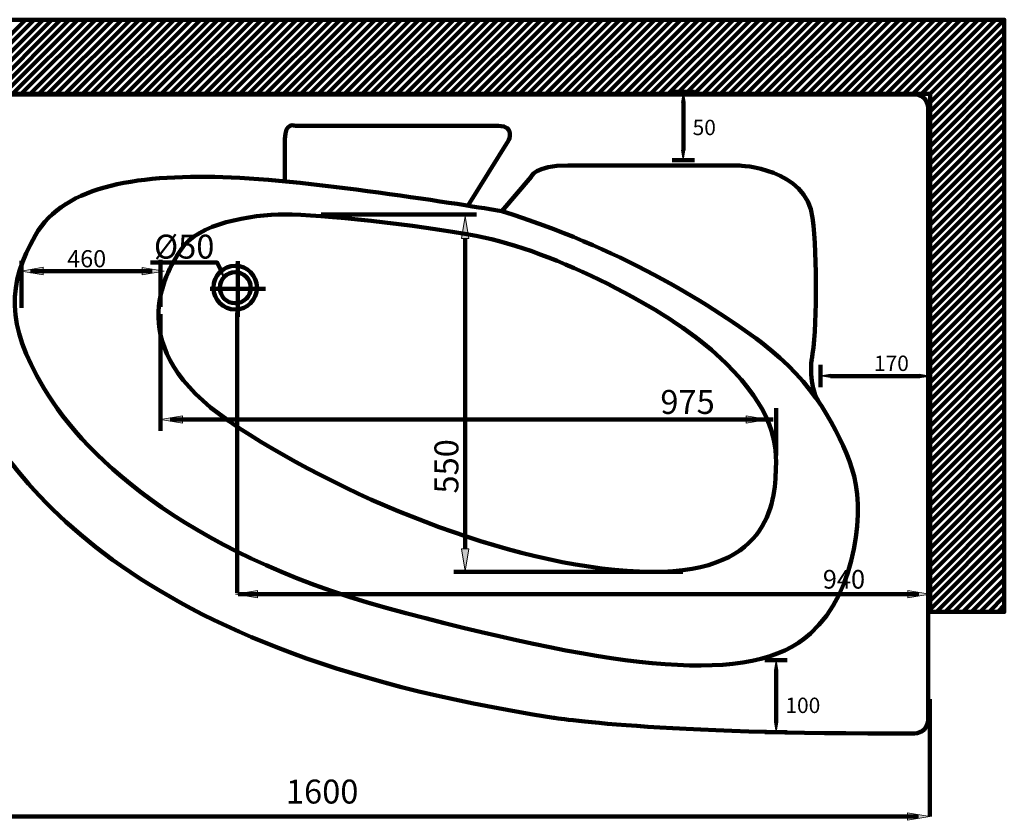
# Model space of a CAD drawing. Units: inches. Extents: x -2253 to 2299, y -822 to 1289.
# Drawn here: x -1445 to 96, y 36 to 1289 of the extents above; entities that cross this region are included whole.
import ezdxf

# ---------------------------------------------------------------- set-up
doc = ezdxf.new("R2010")
doc.units = ezdxf.units.IN
doc.header["$MEASUREMENT"] = 0
doc.layers.add('Layer 1', color=7, linetype='Continuous')

# ---------------------------------------------------------------- blocks, each defined once
blk = doc.blocks.new('block 4')
at = {"layer": 'Layer 1', "color": 133, "lineweight": 211, "true_color": 0x64c8ed}
for points in [[(-20.5, 362.3), (95.5, 362.3), (95.5, 1173), (95.5, 1289), (-1833.6, 1289), (-1833.6, 1173), (-20.5, 1173), (-20.5, 362.3)], [(-1552.1, 1173), (-1436.1, 1289)], [(-1538.4, 1173), (-1422.4, 1289)], [(-1524.7, 1173), (-1408.7, 1289)], [(-1511.1, 1173), (-1395, 1289)], [(-1497.4, 1173), (-1381.4, 1289)], [(-1483.7, 1173), (-1367.7, 1289)], [(-1470, 1173), (-1354, 1289)], [(-1456.3, 1173), (-1340.3, 1289)], [(-1442.7, 1173), (-1326.6, 1289)], [(-1429, 1173), (-1313, 1289)], [(-1415.3, 1173), (-1299.3, 1289)], [(-1401.6, 1173), (-1285.6, 1289)], [(-1388, 1173), (-1271.9, 1289)], [(-1374.3, 1173), (-1258.3, 1289)], [(-1360.8, 1173), (-1244.6, 1289)], [(-1347.1, 1173), (-1230.9, 1289)], [(-1333.4, 1173), (-1217.2, 1289)], [(-1319.7, 1173), (-1203.5, 1289)], [(-1306, 1173), (-1189.9, 1289)], [(-1292.4, 1173), (-1176.2, 1289)], [(-1278.7, 1173), (-1162.5, 1289)], [(-1265, 1173), (-1148.8, 1289)], [(-1251.3, 1173), (-1135.2, 1289)], [(-1237.7, 1173), (-1121.5, 1289)], [(-1224, 1173), (-1108, 1289)], [(-1210.3, 1173), (-1094.3, 1289)], [(-1196.6, 1173), (-1080.6, 1289)], [(-1182.9, 1173), (-1066.9, 1289)], [(-1169.3, 1173), (-1053.2, 1289)], [(-1155.6, 1173), (-1039.6, 1289)], [(-1141.9, 1173), (-1025.9, 1289)], [(-1128.2, 1173), (-1012.2, 1289)], [(-1114.6, 1173), (-998.5, 1289)], [(-1100.9, 1173), (-984.9, 1289)], [(-1087.2, 1173), (-971.2, 1289)], [(-1073.5, 1173), (-957.5, 1289)], [(-1059.8, 1173), (-943.8, 1289)], [(-1046.2, 1173), (-930.1, 1289)], [(-1032.5, 1173), (-916.5, 1289)], [(-1018.8, 1173), (-902.8, 1289)], [(-1005.1, 1173), (-889.1, 1289)], [(-991.5, 1173), (-875.4, 1289)], [(-977.8, 1173), (-861.8, 1289)], [(-964.1, 1173), (-848.1, 1289)], [(-950.4, 1173), (-834.4, 1289)], [(-936.7, 1173), (-820.7, 1289)], [(-923.1, 1173), (-807, 1289)], [(-909.4, 1173), (-793.4, 1289)], [(-895.7, 1173), (-779.7, 1289)], [(-882, 1173), (-766, 1289)], [(-868.4, 1173), (-752.3, 1289)], [(-854.7, 1173), (-738.7, 1289)], [(-841, 1173), (-725, 1289)], [(-827.3, 1173), (-711.3, 1289)], [(-813.6, 1173), (-697.6, 1289)], [(-800, 1173), (-683.9, 1289)], [(-786.3, 1173), (-670.3, 1289)], [(-772.6, 1173), (-656.6, 1289)], [(-758.9, 1173), (-642.9, 1289)], [(-745.3, 1173), (-629.2, 1289)], [(-731.6, 1173), (-615.6, 1289)], [(-717.9, 1173), (-601.9, 1289)], [(-704.2, 1173), (-588.2, 1289)], [(-690.5, 1173), (-574.5, 1289)], [(-676.9, 1173), (-560.8, 1289)], [(-663.2, 1173), (-547.2, 1289)], [(-649.5, 1173), (-533.5, 1289)], [(-635.8, 1173), (-519.8, 1289)], [(-622.1, 1173), (-506.1, 1289)], [(-608.5, 1173), (-492.5, 1289)], [(-594.8, 1173), (-478.8, 1289)], [(-581.1, 1173), (-465.1, 1289)], [(-567.4, 1173), (-451.4, 1289)], [(-553.8, 1173), (-437.7, 1289)], [(-540.1, 1173), (-424.1, 1289)], [(-526.4, 1173), (-410.4, 1289)], [(-512.7, 1173), (-396.7, 1289)], [(-499, 1173), (-383, 1289)], [(-485.4, 1173), (-369.3, 1289)], [(-471.7, 1173), (-355.7, 1289)], [(-458, 1173), (-342, 1289)], [(-444.3, 1173), (-328.3, 1289)], [(-430.7, 1173), (-314.6, 1289)], [(-417, 1173), (-301, 1289)], [(-403.3, 1173), (-287.3, 1289)], [(-389.6, 1173), (-273.6, 1289)], [(-375.9, 1173), (-259.9, 1289)], [(-362.3, 1173), (-246.2, 1289)], [(-348.8, 1173), (-232.6, 1289)], [(-335.1, 1173), (-218.9, 1289)], [(-321.4, 1173), (-205.2, 1289)], [(-307.7, 1173), (-191.5, 1289)], [(-294, 1173), (-177.9, 1289)], [(-280.4, 1173), (-164.2, 1289)], [(-266.7, 1173), (-150.5, 1289)], [(-253, 1173), (-136.8, 1289)], [(-239.3, 1173), (-123.1, 1289)], [(-225.7, 1173), (-109.5, 1289)], [(-212, 1173), (-96, 1289)], [(-198.3, 1173), (-82.3, 1289)], [(-184.6, 1173), (-68.6, 1289)], [(-170.9, 1173), (-54.9, 1289)], [(-157.3, 1173), (-41.2, 1289)], [(-143.6, 1173), (-27.6, 1289)], [(-129.9, 1173), (-13.9, 1289)], [(-116.2, 1173), (-0.2, 1289)], [(-102.6, 1173), (13.5, 1289)], [(-88.9, 1173), (27.1, 1289)], [(-75.2, 1173), (40.8, 1289)], [(-61.5, 1173), (54.5, 1289)], [(-47.8, 1173), (68.2, 1289)], [(-34.2, 1173), (81.9, 1289)], [(-20.5, 1172.8), (95.5, 1289)], [(-20.5, 1159.2), (95.5, 1275.3)], [(-20.5, 1145.5), (95.5, 1261.7)], [(-20.5, 1131.8), (95.5, 1248)], [(-20.5, 1118.1), (95.5, 1234.3)], [(-20.5, 1104.4), (95.5, 1220.6)], [(-20.5, 1090.8), (95.5, 1206.9)], [(-20.5, 1077.2), (95.5, 1193.3)], [(-20.5, 1063.6), (95.5, 1179.6)], [(-20.5, 1049.9), (95.5, 1165.9)], [(-20.5, 1036.2), (95.5, 1152.2)], [(-20.5, 1022.5), (95.5, 1138.6)], [(-20.5, 1008.9), (95.5, 1124.9)], [(-20.5, 995.2), (95.5, 1111.2)], [(-20.5, 981.5), (95.5, 1097.5)], [(-20.5, 967.8), (95.5, 1083.8)], [(-20.5, 954.1), (95.5, 1070.2)], [(-20.5, 940.5), (95.5, 1056.5)], [(-20.5, 926.8), (95.5, 1042.8)], [(-20.5, 913.1), (95.5, 1029.1)], [(-20.5, 899.4), (95.5, 1015.5)], [(-20.5, 885.8), (95.5, 1001.8)], [(-20.5, 872.1), (95.5, 988.1)], [(-20.5, 858.4), (95.5, 974.4)], [(-20.5, 844.7), (95.5, 960.7)], [(-20.5, 831), (95.5, 947.1)], [(-20.5, 817.4), (95.5, 933.4)], [(-20.5, 803.7), (95.5, 919.7)], [(-20.5, 790), (95.5, 906)], [(-20.5, 776.3), (95.5, 892.4)], [(-20.5, 762.7), (95.5, 878.7)], [(-20.5, 749), (95.5, 865)], [(-20.5, 735.3), (95.5, 851.3)], [(-20.5, 721.6), (95.5, 837.6)], [(-20.5, 707.9), (95.5, 824)], [(-20.5, 694.3), (95.5, 810.3)], [(-20.5, 680.6), (95.5, 796.6)], [(-20.5, 666.9), (95.5, 782.9)], [(-20.5, 653.2), (95.5, 769.3)], [(-20.5, 639.6), (95.5, 755.6)], [(-20.5, 625.9), (95.5, 741.9)], [(-20.5, 612.2), (95.5, 728.2)], [(-20.5, 598.5), (95.5, 714.5)], [(-20.5, 584.8), (95.5, 700.9)], [(-20.5, 571.2), (95.5, 687.2)], [(-20.5, 557.5), (95.5, 673.5)], [(-20.5, 543.8), (95.5, 659.8)], [(-20.5, 530.1), (95.5, 646.2)], [(-20.5, 516.5), (95.5, 632.5)], [(-20.5, 502.8), (95.5, 618.8)], [(-20.5, 489.1), (95.5, 605.3)], [(-20.5, 475.4), (95.5, 591.6)], [(-20.5, 461.7), (95.5, 577.9)], [(-20.5, 448.1), (95.5, 564.2)], [(-20.5, 434.4), (95.5, 550.6)], [(-20.5, 420.7), (95.5, 536.9)], [(-20.5, 407), (95.5, 523.2)], [(-20.5, 393.4), (95.5, 509.5)], [(-20.5, 379.7), (95.5, 495.9)], [(-20.5, 366), (95.5, 482.2)], [(-10.5, 362.3), (95.5, 468.5)], [(3.2, 362.3), (95.5, 454.8)], [(16.8, 362.3), (95.5, 441.1)], [(30.5, 362.3), (95.5, 427.5)], [(44.2, 362.3), (95.5, 413.8)], [(57.9, 362.3), (95.5, 400.1)], [(71.6, 362.3), (95.5, 386.4)], [(85.2, 362.3), (95.5, 372.8)]]:
    blk.add_lwpolyline(points, dxfattribs=at)
blk = doc.blocks.new('block 6')
at = {"layer": 'Layer 1', "true_color": 0x003fff}
h = blk.add_hatch(color=160, dxfattribs=at)
h.dxf.hatch_style = 2
h.paths.add_polyline_path([(-55.8, 36.4), (-55.8, 47.9), (-21.1, 42.1)])
at = {"layer": 'Layer 1', "lineweight": 0}
blk.add_lwpolyline([(-55.8, 36.4), (-55.8, 47.9), (-21.1, 42.1), (-55.8, 36.4)], dxfattribs=at)
at = {"layer": 'Layer 1', "color": 160, "lineweight": 158, "true_color": 0x003fff}
blk.add_lwpolyline([(-1616.2, 42.1), (-38.5, 42.1)], dxfattribs=at)
at = {"layer": 'Layer 1', "color": 160, "true_color": 0x003fff, "insert": (-1028.6, 62.6), "char_height": 37.465, "attachment_point": 7}
blk.add_mtext('\\fArial|b0|i0|c0|p34;\\W1;1600', dxfattribs=at)
blk = doc.blocks.new('block 5')
at = {"layer": 'Layer 1', "color": 160, "lineweight": 211, "true_color": 0x003fff}
blk.add_lwpolyline([(-20.8, 225.9), (-20.8, 42.3)], dxfattribs=at)
at = {"layer": 'Layer 1'}
blk.add_blockref('block 6', (0, 0), dxfattribs=at)
blk = doc.blocks.new('block 9')
at = {"layer": 'Layer 1', "color": 160, "lineweight": 211, "true_color": 0x003fff}
for points in [[(-1103.9, 824.1), (-1103.9, 911)], [(-1147.2, 867.7), (-1060.4, 867.7)]]:
    blk.add_lwpolyline(points, dxfattribs=at)
blk = doc.blocks.new('block 8')
at = {"layer": 'Layer 1', "true_color": 0x003fff}
h = blk.add_hatch(color=160, dxfattribs=at)
h.dxf.hatch_style = 2
h.paths.add_polyline_path([(-1128.7, 898), (-1132.6, 896.2), (-1125.3, 885.2)])
at = {"layer": 'Layer 1', "color": 160, "lineweight": 211, "true_color": 0x003fff}
blk.add_lwpolyline([(-1240.6, 909), (-1136, 909), (-1130.6, 897.1)], dxfattribs=at)
at = {"layer": 'Layer 1', "lineweight": 0}
blk.add_lwpolyline([(-1128.7, 898), (-1132.6, 896.2), (-1125.3, 885.2), (-1128.7, 898)], dxfattribs=at)
at = {"layer": 'Layer 1'}
blk.add_blockref('block 9', (0, 0), dxfattribs=at)
at = {"layer": 'Layer 1', "color": 160, "true_color": 0x003fff, "insert": (-1235.2, 915.2), "char_height": 37.465, "attachment_point": 7}
blk.add_mtext('\\fArial|b0|i0|c0|p34;\\W1;Ø50', dxfattribs=at)
blk = doc.blocks.new('block 11')
at = {"layer": 'Layer 1', "true_color": 0x003fff}
h = blk.add_hatch(color=160, dxfattribs=at)
h.dxf.hatch_style = 2
h.paths.add_polyline_path([(-1072.9, 395.9), (-1072.9, 384.3), (-1107.5, 390.1)])
h = blk.add_hatch(color=160, dxfattribs=at)
h.dxf.hatch_style = 2
h.paths.add_polyline_path([(-55.6, 384.2), (-55.6, 395.8), (-21, 390)])
at = {"layer": 'Layer 1', "lineweight": 0}
for points in [[(-1072.9, 395.9), (-1072.9, 384.3), (-1107.5, 390.1), (-1072.9, 395.9)], [(-55.6, 384.2), (-55.6, 395.8), (-21, 390), (-55.6, 384.2)]]:
    blk.add_lwpolyline(points, dxfattribs=at)
at = {"layer": 'Layer 1', "color": 160, "lineweight": 158, "true_color": 0x003fff}
blk.add_lwpolyline([(-1103.4, 390), (-38.3, 390)], dxfattribs=at)
at = {"layer": 'Layer 1', "color": 160, "true_color": 0x003fff, "insert": (-188.5, 398.9), "char_height": 29.141, "attachment_point": 7}
blk.add_mtext('\\fArial|b0|i0|c0|p34;\\W1;940', dxfattribs=at)
blk = doc.blocks.new('block 10')
at = {"layer": 'Layer 1', "color": 160, "lineweight": 211, "true_color": 0x003fff}
for points in [[(-1105.1, 831.1), (-1105.1, 392.1)], [(-21, 672.2), (-21, 397.9)]]:
    blk.add_lwpolyline(points, dxfattribs=at)
at = {"layer": 'Layer 1'}
blk.add_blockref('block 11', (0, 0), dxfattribs=at)
blk = doc.blocks.new('block 13')
at = {"layer": 'Layer 1', "true_color": 0x003fff}
h = blk.add_hatch(color=160, dxfattribs=at)
h.dxf.hatch_style = 2
h.paths.add_polyline_path([(-1408.3, 901.6), (-1408.3, 890), (-1443, 895.8)])
h = blk.add_hatch(color=160, dxfattribs=at)
h.dxf.hatch_style = 2
h.paths.add_polyline_path([(-1253.7, 889.9), (-1253.7, 901.4), (-1219.1, 895.7)])
at = {"layer": 'Layer 1', "lineweight": 0}
for points in [[(-1408.3, 901.6), (-1408.3, 890), (-1443, 895.8), (-1408.3, 901.6)], [(-1253.7, 889.9), (-1253.7, 901.4), (-1219.1, 895.7), (-1253.7, 889.9)]]:
    blk.add_lwpolyline(points, dxfattribs=at)
at = {"layer": 'Layer 1', "color": 160, "lineweight": 158, "true_color": 0x003fff}
blk.add_lwpolyline([(-1428.1, 895.7), (-1237.8, 895.7)], dxfattribs=at)
at = {"layer": 'Layer 1', "color": 160, "true_color": 0x003fff, "insert": (-1370.9, 901.6), "char_height": 26.858, "attachment_point": 7}
blk.add_mtext('\\fArial|b0|i0|c0|p34;\\W1;460', dxfattribs=at)
blk = doc.blocks.new('block 12')
at = {"layer": 'Layer 1', "color": 160, "lineweight": 211, "true_color": 0x003fff}
for points in [[(-1442.3, 911.8), (-1442.3, 838.4)], [(-1225.1, 913.4), (-1225.1, 839.5)]]:
    blk.add_lwpolyline(points, dxfattribs=at)
at = {"layer": 'Layer 1'}
blk.add_blockref('block 13', (0, 0), dxfattribs=at)
blk = doc.blocks.new('block 17')
at = {"layer": 'Layer 1', "true_color": 0x003fff}
h = blk.add_hatch(color=160, dxfattribs=at)
h.dxf.hatch_style = 2
h.paths.add_polyline_path([(-176.4, 734.3), (-176.4, 729), (-192.3, 731.6)])
h = blk.add_hatch(color=160, dxfattribs=at)
h.dxf.hatch_style = 2
h.paths.add_polyline_path([(-37, 728.8), (-37, 734.3), (-20.5, 731.5)])
at = {"layer": 'Layer 1', "lineweight": 0}
for points in [[(-176.4, 734.3), (-176.4, 729), (-192.3, 731.6), (-176.4, 734.3)], [(-37, 728.8), (-37, 734.3), (-20.5, 731.5), (-37, 728.8)]]:
    blk.add_lwpolyline(points, dxfattribs=at)
at = {"layer": 'Layer 1', "color": 160, "lineweight": 158, "true_color": 0x003fff}
blk.add_lwpolyline([(-176.4, 731.5), (-36.4, 731.5)], dxfattribs=at)
at = {"layer": 'Layer 1', "color": 160, "true_color": 0x003fff, "insert": (-108.4, 739.4), "char_height": 24.024, "attachment_point": 7}
blk.add_mtext('\\fArial|b0|i0|c0|p34;\\W1;170', dxfattribs=at)
blk = doc.blocks.new('block 16')
at = {"layer": 'Layer 1', "color": 160, "lineweight": 211, "true_color": 0x003fff}
for points in [[(-192.3, 749.2), (-192.3, 714)], [(-20.5, 749.2), (-20.5, 714)]]:
    blk.add_lwpolyline(points, dxfattribs=at)
at = {"layer": 'Layer 1'}
blk.add_blockref('block 17', (0, 0), dxfattribs=at)
blk = doc.blocks.new('block 19')
at = {"layer": 'Layer 1', "true_color": 0x003fff}
h = blk.add_hatch(color=160, dxfattribs=at)
h.dxf.hatch_style = 2
h.paths.add_polyline_path([(-258.8, 270.5), (-264.3, 270.5), (-261.6, 287.1)])
h = blk.add_hatch(color=160, dxfattribs=at)
h.dxf.hatch_style = 2
h.paths.add_polyline_path([(-264.3, 190.2), (-259, 190.2), (-261.7, 174.2)])
at = {"layer": 'Layer 1', "lineweight": 0}
for points in [[(-258.8, 270.5), (-264.3, 270.5), (-261.6, 287.1), (-258.8, 270.5)], [(-264.3, 190.2), (-259, 190.2), (-261.7, 174.2), (-264.3, 190.2)]]:
    blk.add_lwpolyline(points, dxfattribs=at)
at = {"layer": 'Layer 1', "color": 160, "lineweight": 158, "true_color": 0x003fff}
blk.add_lwpolyline([(-261.6, 190.2), (-261.6, 271.1)], dxfattribs=at)
at = {"layer": 'Layer 1', "color": 160, "true_color": 0x003fff, "insert": (-247, 204.2), "char_height": 24.024, "attachment_point": 7}
blk.add_mtext('\\fArial|b0|i0|c0|p34;\\W1;100', dxfattribs=at)
blk = doc.blocks.new('block 18')
at = {"layer": 'Layer 1', "color": 160, "lineweight": 211, "true_color": 0x003fff}
for points in [[(-279.3, 287.1), (-244.1, 287.1)], [(-279.3, 174.2), (-244.1, 174.2)]]:
    blk.add_lwpolyline(points, dxfattribs=at)
at = {"layer": 'Layer 1'}
blk.add_blockref('block 19', (0, 0), dxfattribs=at)
blk = doc.blocks.new('block 21')
at = {"layer": 'Layer 1', "true_color": 0x003fff}
h = blk.add_hatch(color=160, dxfattribs=at)
h.dxf.hatch_style = 2
h.paths.add_polyline_path([(-404, 1159.4), (-409.5, 1159.4), (-406.7, 1175.9)])
h = blk.add_hatch(color=160, dxfattribs=at)
h.dxf.hatch_style = 2
h.paths.add_polyline_path([(-409.5, 1085.1), (-404.2, 1085.1), (-406.8, 1069.1)])
at = {"layer": 'Layer 1', "lineweight": 0}
for points in [[(-404, 1159.4), (-409.5, 1159.4), (-406.7, 1175.9), (-404, 1159.4)], [(-409.5, 1085.1), (-404.2, 1085.1), (-406.8, 1069.1), (-409.5, 1085.1)]]:
    blk.add_lwpolyline(points, dxfattribs=at)
at = {"layer": 'Layer 1', "color": 160, "lineweight": 158, "true_color": 0x003fff}
blk.add_lwpolyline([(-406.7, 1085.1), (-406.7, 1160)], dxfattribs=at)
at = {"layer": 'Layer 1', "color": 160, "true_color": 0x003fff, "insert": (-392.2, 1108.4), "char_height": 24.024, "attachment_point": 7}
blk.add_mtext('\\fArial|b0|i0|c0|p34;\\W1;50 ', dxfattribs=at)
blk = doc.blocks.new('block 20')
at = {"layer": 'Layer 1', "color": 160, "lineweight": 211, "true_color": 0x003fff}
for points in [[(-424.4, 1175.9), (-389.2, 1175.9)], [(-424.4, 1069.1), (-389.2, 1069.1)]]:
    blk.add_lwpolyline(points, dxfattribs=at)
at = {"layer": 'Layer 1'}
blk.add_blockref('block 21', (0, 0), dxfattribs=at)
blk = doc.blocks.new('block 23')
at = {"layer": 'Layer 1', "true_color": 0x003fff}
h = blk.add_hatch(color=160, dxfattribs=at)
h.dxf.hatch_style = 2
h.paths.add_polyline_path([(-742.4, 946.9), (-753.9, 946.9), (-748.2, 981.5)])
h = blk.add_hatch(color=160, dxfattribs=at)
h.dxf.hatch_style = 2
h.paths.add_polyline_path([(-754.1, 461), (-742.5, 461), (-748.3, 426.4)])
at = {"layer": 'Layer 1', "lineweight": 0}
for points in [[(-742.4, 946.9), (-753.9, 946.9), (-748.2, 981.5), (-742.4, 946.9)], [(-754.1, 461), (-742.5, 461), (-748.3, 426.4), (-754.1, 461)]]:
    blk.add_lwpolyline(points, dxfattribs=at)
at = {"layer": 'Layer 1', "color": 160, "lineweight": 158, "true_color": 0x003fff}
blk.add_lwpolyline([(-748.2, 460.9), (-748.2, 946.9)], dxfattribs=at)
at = {"layer": 'Layer 1', "color": 160, "true_color": 0x003fff, "insert": (-758.7, 547.6), "char_height": 37.465, "attachment_point": 7, "rotation": 90}
blk.add_mtext('\\fArial|b0|i0|c0|p34;\\W1;550', dxfattribs=at)
blk = doc.blocks.new('block 22')
at = {"layer": 'Layer 1', "color": 160, "lineweight": 211, "true_color": 0x003fff}
for points in [[(-973.5, 984.2), (-730.5, 984.2)], [(-765.9, 425.3), (-407.7, 425.3)]]:
    blk.add_lwpolyline(points, dxfattribs=at)
at = {"layer": 'Layer 1'}
blk.add_blockref('block 23', (0, 0), dxfattribs=at)
blk = doc.blocks.new('block 80')
at = {"layer": 'Layer 1', "true_color": 0x003fff}
h = blk.add_hatch(color=160, dxfattribs=at)
h.dxf.hatch_style = 2
h.paths.add_polyline_path([(-1190.4, 669.3), (-1190.4, 657.8), (-1225.1, 663.5)])
h = blk.add_hatch(color=160, dxfattribs=at)
h.dxf.hatch_style = 2
h.paths.add_polyline_path([(-308.5, 657.6), (-308.5, 669.2), (-273.8, 663.4)])
at = {"layer": 'Layer 1', "lineweight": 0}
for points in [[(-1190.4, 669.3), (-1190.4, 657.8), (-1225.1, 663.5), (-1190.4, 669.3)], [(-308.5, 657.6), (-308.5, 669.2), (-273.8, 663.4), (-308.5, 657.6)]]:
    blk.add_lwpolyline(points, dxfattribs=at)
at = {"layer": 'Layer 1', "color": 160, "lineweight": 158, "true_color": 0x003fff}
blk.add_lwpolyline([(-1209.5, 663.4), (-266.4, 663.4)], dxfattribs=at)
at = {"layer": 'Layer 1', "color": 160, "true_color": 0x003fff, "insert": (-442.7, 672.2), "char_height": 37.465, "attachment_point": 7}
blk.add_mtext('\\fArial|b0|i0|c0|p34;\\W1;975', dxfattribs=at)
blk = doc.blocks.new('block 79')
at = {"layer": 'Layer 1', "color": 160, "lineweight": 211, "true_color": 0x003fff}
for points in [[(-1225.1, 828.1), (-1225.1, 645.9)], [(-261.7, 681.2), (-261.7, 606.9)]]:
    blk.add_lwpolyline(points, dxfattribs=at)
at = {"layer": 'Layer 1'}
blk.add_blockref('block 80', (0, 0), dxfattribs=at)
blk = doc.blocks.new('block 82')
at = {"layer": 'Layer 1', "color": 7, "lineweight": 158, "true_color": 0xffffff}
blk.add_open_spline([(-1073.8, 869.7), (-1073.8, 850.7), (-1089.1, 835.4), (-1107.9, 835.4), (-1126.8, 835.4), (-1142.1, 850.7), (-1142.1, 869.7), (-1142.1, 888.6), (-1126.8, 903.9), (-1107.9, 903.9), (-1089.1, 903.9), (-1073.8, 888.6), (-1073.8, 869.7)], degree=3, knots=[0, 0, 0, 0, 1, 1, 1, 2, 2, 2, 3, 3, 3, 4, 4, 4, 4], dxfattribs=at)
at = {"layer": 'Layer 1', "color": 7, "lineweight": 120, "true_color": 0xffffff}
blk.add_open_spline([(-1083.8, 869.7), (-1083.8, 856.3), (-1094.6, 845.4), (-1107.9, 845.4), (-1121.3, 845.4), (-1132.1, 856.3), (-1132.1, 869.7), (-1132.1, 883.1), (-1121.3, 893.9), (-1107.9, 893.9), (-1094.6, 893.9), (-1083.8, 883.1), (-1083.8, 869.7)], degree=3, knots=[0, 0, 0, 0, 1, 1, 1, 2, 2, 2, 3, 3, 3, 4, 4, 4, 4], dxfattribs=at)
blk = doc.blocks.new('block 81')
at = {"layer": 'Layer 1', "color": 7, "lineweight": 158, "true_color": 0xffffff}
for points, knots in [([(-44.8, 172.3), (-33.3, 172.4), (-23.8, 181.8), (-23.8, 193.4), (-23.8, 193.4), (-23.8, 1151.1), (-23.8, 1151.1), (-23.8, 1162.7), (-33.3, 1172.2), (-44.8, 1172.2), (-44.8, 1172.2), (-1600.6, 1172.2), (-1600.6, 1172.2), (-1612.1, 1172.2), (-1621.6, 1162.7), (-1621.6, 1151.1), (-1621.6, 1151.1), (-1642.6, 910.4), (-1556.8, 750.5), (-1471.1, 590.6), (-1308.3, 304.1), (-610.1, 196.9), (-610.1, 196.9), (-450.8, 170.6), (-44.8, 172.3)], [0, 0, 0, 0, 1, 1, 1, 2, 2, 2, 3, 3, 3, 4, 4, 4, 5, 5, 5, 6, 6, 6, 7, 7, 7, 8, 8, 8, 8]), ([(-743.7, 998), (-743.7, 998), (-680.1, 1100.2), (-680.1, 1100.2), (-680.1, 1100.2), (-669.6, 1123), (-695.8, 1123), (-722.1, 1123), (-1014.3, 1123), (-1014.3, 1123), (-1014.3, 1123), (-1030.1, 1130), (-1030.1, 1101.9), (-1030.1, 1073.8), (-1030.1, 1036.1), (-1030.1, 1036.1)], [0, 0, 0, 0, 1, 1, 1, 2, 2, 2, 3, 3, 3, 4, 4, 4, 5, 5, 5, 5]), ([(-690.6, 989.5), (-690.6, 989.5), (-645.1, 1043.1), (-645.1, 1043.1), (-645.1, 1043.1), (-639.8, 1060.9), (-587.3, 1060.9), (-534.8, 1060.9), (-319.6, 1060.9), (-319.6, 1060.9), (-319.6, 1060.9), (-213.7, 1057.1), (-204.4, 978.8), (-197.3, 919.5), (-197.6, 798.6), (-205.8, 757.5), (-205.8, 757.5), (-211.8, 717.6), (-194.9, 690.9)], [0, 0, 0, 0, 1, 1, 1, 2, 2, 2, 3, 3, 3, 4, 4, 4, 5, 5, 5, 6, 6, 6, 6]), ([(-690.6, 989.5), (-690.6, 989.5), (-974.1, 1036.9), (-1114.1, 1042.2), (-1254.1, 1047.5), (-1374.8, 1032.4), (-1420.6, 951.7), (-1464.1, 875.2), (-1467.6, 813.7), (-1408.1, 713.6), (-1339.2, 597.6), (-1171.8, 446.4), (-841.1, 360.3), (-510.3, 274.2), (-300.5, 244.3), (-207.6, 328.7), (-134.1, 395.5), (-121.8, 527.3), (-142.8, 587), (-163.8, 646.8), (-202.3, 722.3), (-284.6, 783.9), (-371.5, 848.8), (-510.3, 933.2), (-690.6, 989.5)], [0, 0, 0, 0, 1, 1, 1, 2, 2, 2, 3, 3, 3, 4, 4, 4, 5, 5, 5, 6, 6, 6, 7, 7, 7, 8, 8, 8, 8]), ([(-730.8, 950.8), (-823.8, 968.4), (-975.8, 984.2), (-1030.1, 984.2), (-1084.3, 984.2), (-1166.6, 970.1), (-1192.8, 929.7), (-1219.1, 889.3), (-1285.6, 775.9), (-1117.6, 660.8), (-949.6, 545.7), (-680.1, 434.1), (-475.3, 425.4), (-270.6, 416.6), (-263.7, 533.9), (-261.8, 587), (-260, 638), (-272.9, 689.9), (-355.1, 765.6), (-431, 835.5), (-607.3, 927.5), (-730.8, 950.8)], [0, 0, 0, 0, 1, 1, 1, 2, 2, 2, 3, 3, 3, 4, 4, 4, 5, 5, 5, 6, 6, 6, 7, 7, 7, 7])]:
    blk.add_open_spline(points, degree=3, knots=knots, dxfattribs=at)
at = {"layer": 'Layer 1'}
blk.add_blockref('block 82', (0, 0), dxfattribs=at)

msp = doc.modelspace()

# ---------------------------------------------------------------- block references
at = {"layer": 'Layer 1'}
for name in ['block 4', 'block 81', 'block 20', 'block 22', 'block 8', 'block 12', 'block 79', 'block 10', 'block 16', 'block 18', 'block 5']:
    msp.add_blockref(name, (0, 0), dxfattribs=at)

doc.saveas('drawing.dxf')
